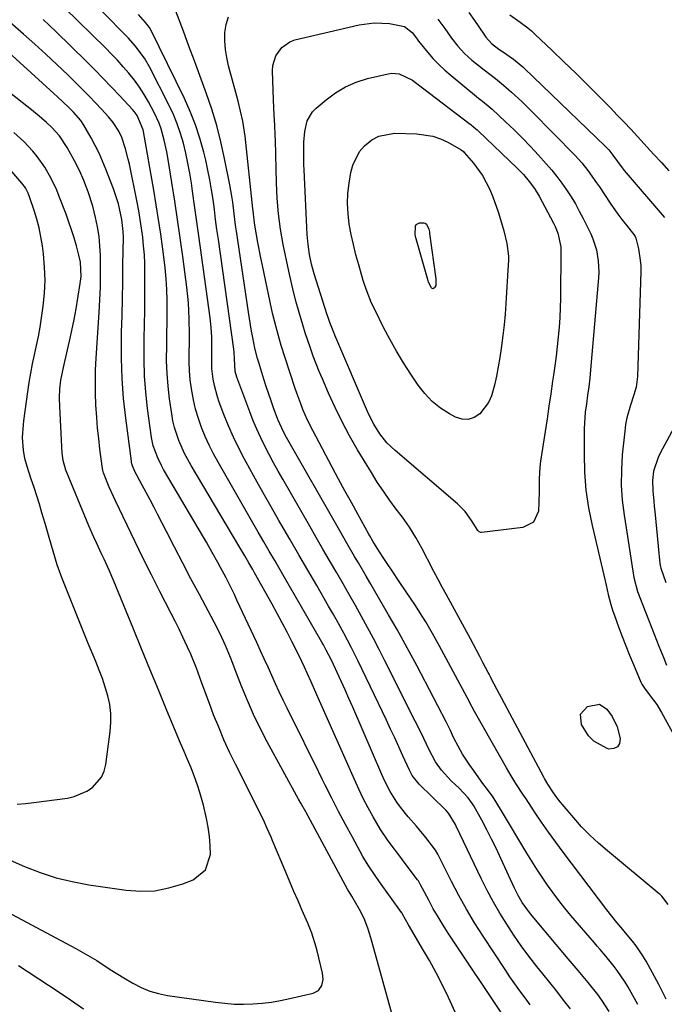
# Model space of a CAD drawing. Units: inches. Extents: x 1920939 to 1926263, y 390208 to 395525.
# Drawn here: x 1923868 to 1924067, y 393556 to 393861 of the extents above; entities that cross this region are included whole.
import ezdxf

# ---------------------------------------------------------------- set-up
doc = ezdxf.new("R2010")
doc.units = ezdxf.units.IN
doc.header["$MEASUREMENT"] = 0
for name, color, linetype in [('1', 7, 'Continuous'), ('7', 7, 'Continuous'), ('8', 7, 'Continuous')]:
    doc.layers.add(name, color=color, linetype=linetype)

msp = doc.modelspace()

# ---------------------------------------------------------------- linework, layer by layer
at = {"layer": '1', "color": 18}
for points in [[(1923861.08, 393602.5, 1804), (1923869.37, 393598.93, 1804), (1923874.19, 393597.06, 1804), (1923879.09, 393595.46, 1804), (1923884.1, 393594.24, 1804), (1923889.18, 393593.29, 1804), (1923900.72, 393591.58, 1804), (1923905.19, 393591.28, 1804), (1923909.6, 393591.44, 1804), (1923913.93, 393592.28, 1804), (1923918.21, 393593.58, 1804), (1923921.4, 393594.83, 1804), (1923925.26, 393597.89, 1804), (1923926.75, 393602.59, 1804), (1923926.68, 393605.41, 1804), (1923926.47, 393608.23, 1804), (1923926.06, 393611.02, 1804), (1923925.52, 393613.79, 1804), (1923924.56, 393617.85, 1804), (1923923.51, 393621.78, 1804), (1923922.89, 393623.71, 1804), (1923921.76, 393626.9, 1804), (1923920.77, 393629.44, 1804), (1923919.7, 393631.95, 1804), (1923918.6, 393634.45, 1804), (1923917.53, 393636.97, 1804), (1923913.3, 393647.14, 1804), (1923910.66, 393653.48, 1804), (1923908.04, 393659.84, 1804), (1923905.44, 393666.2, 1804), (1923902.85, 393672.56, 1804), (1923897.67, 393685.32, 1804), (1923896.96, 393687.05, 1804), (1923895.48, 393690.47, 1804), (1923893.92, 393693.85, 1804), (1923893.13, 393695.54, 1804), (1923891.54, 393698.91, 1804), (1923890.71, 393700.68, 1804), (1923889.18, 393704.14, 1804), (1923888.45, 393705.89, 1804), (1923882.37, 393720.65, 1804), (1923882.1, 393721.37, 1804), (1923881.27, 393724.35, 1804), (1923881.05, 393725.88, 1804), (1923880.99, 393726.65, 1804), (1923880.2, 393740.9, 1804), (1923880.15, 393743.67, 1804), (1923880.29, 393746.44, 1804), (1923880.6, 393749.2, 1804), (1923881.39, 393753.03, 1804), (1923881.6, 393753.98, 1804), (1923881.82, 393754.94, 1804), (1923883.27, 393761.25, 1804), (1923883.99, 393764.55, 1804), (1923884.66, 393767.85, 1804), (1923885.27, 393771.17, 1804), (1923885.84, 393774.5, 1804), (1923886.55, 393778.97, 1804), (1923886.79, 393781.18, 1804), (1923886.61, 393785.61, 1804), (1923886.15, 393787.78, 1804), (1923885.37, 393790.62, 1804), (1923884.65, 393793.1, 1804), (1923883.89, 393795.57, 1804), (1923883.05, 393798.01, 1804), (1923882.17, 393800.44, 1804), (1923880.08, 393805.92, 1804), (1923879.32, 393807.8, 1804), (1923877.61, 393811.47, 1804), (1923875.63, 393815, 1804), (1923873.3, 393818.3, 1804), (1923871.96, 393819.91, 1804), (1923869.12, 393822.89, 1804), (1923866.08, 393825.68, 1804)], [(1923867.12, 393618.21, 1802), (1923869.69, 393618.43, 1802), (1923872.26, 393618.71, 1802), (1923882.59, 393620.05, 1802), (1923884.69, 393620.5, 1802), (1923888.59, 393622.15, 1802), (1923890.38, 393623.34, 1802), (1923893.08, 393626.47, 1802), (1923893.89, 393628.36, 1802), (1923894.42, 393630.4, 1802), (1923895.83, 393640.67, 1802), (1923896.04, 393643.44, 1802), (1923896.02, 393646.19, 1802), (1923895.66, 393648.92, 1802), (1923895.08, 393651.64, 1802), (1923894.27, 393654.32, 1802), (1923893.39, 393656.99, 1802), (1923892.42, 393659.62, 1802), (1923891.38, 393662.22, 1802), (1923890.54, 393664.22, 1802), (1923889.04, 393667.81, 1802), (1923887.56, 393671.4, 1802), (1923886.1, 393675.01, 1802), (1923884.66, 393678.62, 1802), (1923880.97, 393687.9, 1802), (1923879.44, 393692.08, 1802), (1923878.15, 393696.32, 1802), (1923876.94, 393700.6, 1802), (1923876.33, 393702.74, 1802), (1923875.7, 393704.87, 1802), (1923874.72, 393708.21, 1802), (1923873.94, 393710.81, 1802), (1923873.13, 393713.4, 1802), (1923872.3, 393715.99, 1802), (1923871.44, 393718.56, 1802), (1923870.14, 393722.48, 1802), (1923869.48, 393724.99, 1802), (1923869.01, 393727.54, 1802), (1923868.76, 393731.41, 1802), (1923869, 393735.32, 1802), (1923869.16, 393736.62, 1802), (1923870.38, 393745.56, 1802), (1923870.81, 393748.43, 1802), (1923871.3, 393751.3, 1802), (1923871.85, 393754.15, 1802), (1923872.46, 393756.99, 1802), (1923873.07, 393759.83, 1802), (1923873.64, 393762.68, 1802), (1923874.13, 393765.54, 1802), (1923874.58, 393768.41, 1802), (1923875.1, 393771.97, 1802), (1923875.51, 393776.01, 1802), (1923875.7, 393780.06, 1802), (1923875.55, 393784.11, 1802), (1923875.18, 393788.17, 1802), (1923874.85, 393790.69, 1802), (1923874.39, 393793.46, 1802), (1923873.84, 393796.21, 1802), (1923873.12, 393798.92, 1802), (1923872.3, 393801.61, 1802), (1923870.89, 393805.78, 1802), (1923870.45, 393806.92, 1802), (1923869.61, 393808.55, 1802), (1923868.53, 393810.03, 1802), (1923862.94, 393816.52, 1802)]]:
    msp.add_polyline3d(points, dxfattribs=at)
at = {"layer": '7', "color": 18}
for points in [[(1924025.48, 393556.2, 1814), (1924023.87, 393558.33, 1814), (1924022.28, 393560.49, 1814), (1924020.72, 393562.66, 1814), (1924019.2, 393564.86, 1814), (1924017.71, 393567.08, 1814), (1924010.92, 393577.43, 1814), (1924008.32, 393581.55, 1814), (1924005.81, 393585.73, 1814), (1924003.45, 393589.99, 1814), (1924001.18, 393594.3, 1814), (1923997.13, 393602.35, 1814), (1923996.96, 393602.68, 1814), (1923996.26, 393604.01, 1814), (1923993.27, 393607.92, 1814), (1923991.32, 393610.26, 1814), (1923990.32, 393611.41, 1814), (1923987.81, 393614.25, 1814), (1923985.39, 393617.24, 1814), (1923984.29, 393618.82, 1814), (1923982.28, 393622.11, 1814), (1923980.51, 393625.53, 1814), (1923979.7, 393627.29, 1814), (1923970.68, 393648.13, 1814), (1923969.51, 393650.81, 1814), (1923968.32, 393653.48, 1814), (1923967.11, 393656.14, 1814), (1923965.88, 393658.8, 1814), (1923964.19, 393662.41, 1814), (1923962.52, 393665.73, 1814), (1923961.62, 393667.36, 1814), (1923961.17, 393668.18, 1814), (1923960.71, 393668.98, 1814), (1923949.97, 393687.66, 1814), (1923948.3, 393690.57, 1814), (1923946.62, 393693.47, 1814), (1923944.93, 393696.37, 1814), (1923943.23, 393699.26, 1814), (1923941.53, 393702.15, 1814), (1923939.85, 393705.05, 1814), (1923938.18, 393707.96, 1814), (1923936.51, 393710.87, 1814), (1923929.16, 393723.81, 1814), (1923927.74, 393726.43, 1814), (1923926.4, 393729.09, 1814), (1923925.17, 393731.8, 1814), (1923924.02, 393734.55, 1814), (1923923.02, 393737.35, 1814), (1923922.15, 393740.19, 1814), (1923921.48, 393743.08, 1814), (1923920.87, 393746.43, 1814), (1923920.53, 393749.22, 1814), (1923920.28, 393752, 1814), (1923920.18, 393754.8, 1814), (1923920.18, 393757.6, 1814), (1923920.24, 393760.76, 1814), (1923920.27, 393763.21, 1814), (1923920.22, 393768.12, 1814), (1923919.98, 393773.02, 1814), (1923919.46, 393777.89, 1814), (1923918.19, 393787.37, 1814), (1923917.39, 393793.08, 1814), (1923916.57, 393798.78, 1814), (1923915.71, 393804.48, 1814), (1923914.82, 393810.17, 1814), (1923913.58, 393817.93, 1814), (1923913.26, 393819.73, 1814), (1923912.49, 393823.31, 1814), (1923911.51, 393826.84, 1814), (1923910.9, 393828.55, 1814), (1923909.36, 393831.86, 1814), (1923907.61, 393835.11, 1814), (1923906.27, 393837.43, 1814), (1923904.83, 393839.68, 1814), (1923903.26, 393841.85, 1814), (1923901.6, 393843.95, 1814), (1923899.84, 393845.98, 1814), (1923898.05, 393847.97, 1814), (1923896.19, 393849.91, 1814), (1923894.3, 393851.82, 1814), (1923869.2, 393876.41, 1814)], [(1924037.87, 393554.95, 1816), (1924035.77, 393557.66, 1816), (1924033.65, 393560.37, 1816), (1924031.52, 393563.07, 1816), (1924029.39, 393565.76, 1816), (1924027.55, 393568.07, 1816), (1924025.1, 393571.24, 1816), (1924022.72, 393574.45, 1816), (1924020.43, 393577.74, 1816), (1924018.22, 393581.07, 1816), (1924016.11, 393584.48, 1816), (1924014.1, 393587.93, 1816), (1924012.22, 393591.46, 1816), (1924010.43, 393595.04, 1816), (1924002.66, 393611.4, 1816), (1924002.43, 393611.87, 1816), (1924000.25, 393615.43, 1816), (1923999.55, 393616.19, 1816), (1923999.18, 393616.56, 1816), (1923991.16, 393624.36, 1816), (1923989.04, 393627.04, 1816), (1923988.38, 393628.24, 1816), (1923988.09, 393628.86, 1816), (1923986.18, 393633.14, 1816), (1923984.93, 393635.9, 1816), (1923983.67, 393638.65, 1816), (1923982.39, 393641.39, 1816), (1923981.09, 393644.12, 1816), (1923972.32, 393662.39, 1816), (1923970.19, 393666.7, 1816), (1923967.94, 393670.95, 1816), (1923965.62, 393675.16, 1816), (1923964.43, 393677.25, 1816), (1923963.24, 393679.33, 1816), (1923959.56, 393685.71, 1816), (1923956.8, 393690.47, 1816), (1923954.04, 393695.23, 1816), (1923951.28, 393699.99, 1816), (1923948.51, 393704.75, 1816), (1923947.9, 393705.8, 1816), (1923945.46, 393710.05, 1816), (1923943.04, 393714.3, 1816), (1923940.67, 393718.58, 1816), (1923938.32, 393722.88, 1816), (1923937.28, 393724.8, 1816), (1923935.54, 393728.17, 1816), (1923933.89, 393731.59, 1816), (1923932.36, 393735.07, 1816), (1923930.93, 393738.58, 1816), (1923929.48, 393742.33, 1816), (1923928.89, 393744.02, 1816), (1923927.96, 393747.46, 1816), (1923927.59, 393749.44, 1816), (1923927.22, 393752.77, 1816), (1923927.15, 393756.13, 1816), (1923927.19, 393759.5, 1816), (1923927.15, 393762.47, 1816), (1923926.98, 393765.43, 1816), (1923926.66, 393768.39, 1816), (1923923.68, 393790.05, 1816), (1923923.07, 393794.42, 1816), (1923922.46, 393798.79, 1816), (1923921.84, 393803.15, 1816), (1923921.21, 393807.52, 1816), (1923920.85, 393810.04, 1816), (1923920.35, 393813.13, 1816), (1923919.79, 393816.22, 1816), (1923919.12, 393819.28, 1816), (1923918.4, 393822.34, 1816), (1923917.52, 393825.34, 1816), (1923916.51, 393828.3, 1816), (1923915.32, 393831.18, 1816), (1923913.99, 393834.02, 1816), (1923907.92, 393845.94, 1816), (1923906.35, 393848.67, 1816), (1923903.52, 393852.45, 1816), (1923901.44, 393854.81, 1816), (1923900.35, 393855.95, 1816), (1923881.45, 393875.15, 1816)], [(1923983.47, 393550.97, 1808), (1923976.71, 393575.45, 1808), (1923976.3, 393576.84, 1808), (1923975.41, 393579.59, 1808), (1923974.37, 393582.29, 1808), (1923973.14, 393584.9, 1808), (1923970.79, 393589.07, 1808), (1923970.4, 393589.74, 1808), (1923969.58, 393591.06, 1808), (1923969.2, 393591.74, 1808), (1923959.81, 393609.15, 1808), (1923959.09, 393610.48, 1808), (1923957.63, 393613.14, 1808), (1923956.16, 393615.79, 1808), (1923954.7, 393618.44, 1808), (1923953.98, 393619.77, 1808), (1923944.3, 393637.47, 1808), (1923942.12, 393641.67, 1808), (1923940.05, 393645.91, 1808), (1923938.15, 393650.24, 1808), (1923936.36, 393654.62, 1808), (1923934.41, 393659.72, 1808), (1923933.68, 393661.59, 1808), (1923932.93, 393663.45, 1808), (1923931.39, 393667.16, 1808), (1923929.73, 393670.81, 1808), (1923927.92, 393674.39, 1808), (1923923.32, 393682.97, 1808), (1923920.74, 393687.82, 1808), (1923918.19, 393692.67, 1808), (1923915.66, 393697.54, 1808), (1923913.15, 393702.42, 1808), (1923910.52, 393707.56, 1808), (1923909.33, 393709.87, 1808), (1923908.13, 393712.17, 1808), (1923906.9, 393714.47, 1808), (1923905.66, 393716.75, 1808), (1923903.41, 393720.89, 1808), (1923902.65, 393722.68, 1808), (1923902.41, 393723.61, 1808), (1923902.33, 393724.09, 1808), (1923900.58, 393737.41, 1808), (1923899.91, 393743.54, 1808), (1923899.45, 393749.68, 1808), (1923899.27, 393755.84, 1808), (1923899.28, 393762, 1808), (1923899.33, 393763.97, 1808), (1923899.45, 393769.16, 1808), (1923899.56, 393774.35, 1808), (1923899.66, 393779.54, 1808), (1923899.75, 393784.74, 1808), (1923899.87, 393793.27, 1808), (1923899.84, 393795.11, 1808), (1923899.44, 393798.78, 1808), (1923898.33, 393803.59, 1808), (1923897.36, 393806.73, 1808), (1923896.8, 393808.28, 1808), (1923894.47, 393814.36, 1808), (1923893.46, 393816.84, 1808), (1923892.37, 393819.29, 1808), (1923891.18, 393821.69, 1808), (1923889.92, 393824.06, 1808), (1923887.68, 393827.98, 1808), (1923886.71, 393829.4, 1808), (1923884.46, 393831.99, 1808), (1923882.89, 393833.53, 1808), (1923879.57, 393836.68, 1808), (1923878.44, 393837.72, 1808), (1923845.71, 393867.59, 1808)], [(1924017.75, 393551.95, 1812), (1924000.16, 393578.36, 1812), (1923998.57, 393580.83, 1812), (1923997.02, 393583.34, 1812), (1923995.56, 393585.89, 1812), (1923994.14, 393588.48, 1812), (1923991.6, 393593.29, 1812), (1923991.39, 393593.69, 1812), (1923990.95, 393594.47, 1812), (1923990.7, 393594.84, 1812), (1923987.22, 393599.46, 1812), (1923984.89, 393602.55, 1812), (1923982.53, 393605.61, 1812), (1923981.38, 393607.16, 1812), (1923979.24, 393610.37, 1812), (1923976.98, 393614.26, 1812), (1923975.43, 393617.08, 1812), (1923973.94, 393619.93, 1812), (1923972.54, 393622.83, 1812), (1923971.2, 393625.75, 1812), (1923959.63, 393651.98, 1812), (1923957.87, 393655.92, 1812), (1923956.71, 393658.45, 1812), (1923955.76, 393660.53, 1812), (1923954.13, 393663.97, 1812), (1923951.89, 393668.44, 1812), (1923950.42, 393671.35, 1812), (1923948.91, 393674.24, 1812), (1923947.37, 393677.1, 1812), (1923945.79, 393679.96, 1812), (1923940.4, 393689.59, 1812), (1923939.8, 393690.65, 1812), (1923938.58, 393692.76, 1812), (1923937.33, 393694.86, 1812), (1923935.47, 393698.01, 1812), (1923920.83, 393722.76, 1812), (1923919.77, 393724.64, 1812), (1923918.78, 393726.54, 1812), (1923917.02, 393730.48, 1812), (1923915.66, 393734.55, 1812), (1923915.18, 393736.64, 1812), (1923914.8, 393738.76, 1812), (1923914.13, 393743.43, 1812), (1923913.67, 393747.33, 1812), (1923913.34, 393751.23, 1812), (1923913.21, 393755.15, 1812), (1923913.24, 393760.13, 1812), (1923913.31, 393763.53, 1812), (1923913.35, 393766.93, 1812), (1923913.35, 393770.33, 1812), (1923913.34, 393773.72, 1812), (1923913.24, 393777.12, 1812), (1923913.06, 393780.51, 1812), (1923912.76, 393783.89, 1812), (1923912.38, 393787.26, 1812), (1923912.06, 393789.66, 1812), (1923911.43, 393794.22, 1812), (1923910.76, 393798.77, 1812), (1923910.03, 393803.32, 1812), (1923909.26, 393807.86, 1812), (1923906.05, 393826.01, 1812), (1923905.96, 393826.48, 1812), (1923904.13, 393830.89, 1812), (1923903.19, 393832.16, 1812), (1923902.67, 393832.77, 1812), (1923898.74, 393837.02, 1812), (1923896.22, 393839.71, 1812), (1923893.67, 393842.38, 1812), (1923891.08, 393845, 1812), (1923888.47, 393847.6, 1812), (1923878.99, 393856.88, 1812), (1923875.11, 393860.58, 1812)], [(1924049.88, 393554.13, 1818), (1924047.6, 393557.66, 1818), (1924046.31, 393559.34, 1818), (1924043.33, 393563.07, 1818), (1924040.3, 393566.77, 1818), (1924037.24, 393570.43, 1818), (1924026.03, 393583.73, 1818), (1924025.23, 393584.71, 1818), (1924023.04, 393587.78, 1818), (1924021.75, 393589.94, 1818), (1924020.63, 393592.19, 1818), (1924016.41, 393601.43, 1818), (1924015.02, 393604.41, 1818), (1924013.57, 393607.36, 1818), (1924012.07, 393610.29, 1818), (1924010.52, 393613.19, 1818), (1924008.09, 393617.61, 1818), (1924007.7, 393618.27, 1818), (1924006.3, 393620.08, 1818), (1924003.4, 393623.18, 1818), (1924002.39, 393624.11, 1818), (1924001.08, 393625.39, 1818), (1923998.11, 393628.68, 1818), (1923996.26, 393631.27, 1818), (1923994.25, 393635.01, 1818), (1923992.62, 393638.45, 1818), (1923991.76, 393640.23, 1818), (1923990, 393643.78, 1818), (1923980.62, 393662.46, 1818), (1923978.86, 393665.91, 1818), (1923977.07, 393669.35, 1818), (1923975.24, 393672.76, 1818), (1923973.39, 393676.16, 1818), (1923971.5, 393679.54, 1818), (1923969.6, 393682.91, 1818), (1923967.68, 393686.28, 1818), (1923965.74, 393689.63, 1818), (1923963.51, 393693.48, 1818), (1923961.47, 393697, 1818), (1923959.44, 393700.52, 1818), (1923957.41, 393704.05, 1818), (1923949.05, 393718.57, 1818), (1923947.62, 393721.09, 1818), (1923946.22, 393723.62, 1818), (1923944.87, 393726.18, 1818), (1923943.54, 393728.75, 1818), (1923942.27, 393731.35, 1818), (1923941.07, 393733.97, 1818), (1923939.95, 393736.64, 1818), (1923938.9, 393739.33, 1818), (1923934.9, 393750.08, 1818), (1923934.4, 393751.79, 1818), (1923934.13, 393755.79, 1818), (1923934.05, 393757.78, 1818), (1923933.93, 393758.77, 1818), (1923929.19, 393792.66, 1818), (1923928.77, 393795.73, 1818), (1923928.35, 393798.79, 1818), (1923927.95, 393801.86, 1818), (1923927.55, 393804.93, 1818), (1923927.1, 393807.99, 1818), (1923926.59, 393811.03, 1818), (1923925.98, 393814.06, 1818), (1923925.29, 393817.08, 1818), (1923924.67, 393819.64, 1818), (1923923.49, 393823.87, 1818), (1923922.13, 393828.05, 1818), (1923920.5, 393832.12, 1818), (1923918.7, 393836.13, 1818), (1923908.33, 393857.34, 1818), (1923907.94, 393858.05, 1818), (1923906.72, 393859.65, 1818), (1923904.49, 393862.15, 1818)], [(1924067.5, 393557.98, 1822), (1924065.23, 393562.47, 1822), (1924061.24, 393569.71, 1822), (1924060.29, 393571.31, 1822), (1924058.21, 393574.38, 1822), (1924057.07, 393575.85, 1822), (1924054.92, 393578.47, 1822), (1924054.03, 393579.49, 1822), (1924052.21, 393581.64, 1822), (1924049.12, 393585.51, 1822), (1924035.63, 393603.38, 1822), (1924033.37, 393606.44, 1822), (1924031.14, 393609.53, 1822), (1924028.96, 393612.66, 1822), (1924026.83, 393615.81, 1822), (1924024.18, 393619.81, 1822), (1924023.4, 393620.99, 1822), (1924021.08, 393624.53, 1822), (1924019.57, 393626.92, 1822), (1924018.14, 393629.36, 1822), (1924009.06, 393645.33, 1822), (1924008.27, 393646.77, 1822), (1924006.76, 393649.7, 1822), (1924006.38, 393650.43, 1822), (1924005.99, 393651.15, 1822), (1923997.34, 393667.24, 1822), (1923995.31, 393670.9, 1822), (1923993.21, 393674.51, 1822), (1923992.11, 393676.29, 1822), (1923989.86, 393679.81, 1822), (1923988.7, 393681.55, 1822), (1923985.22, 393686.67, 1822), (1923982.62, 393690.53, 1822), (1923981.34, 393692.47, 1822), (1923980.07, 393694.42, 1822), (1923978.23, 393697.27, 1822), (1923976.9, 393699.42, 1822), (1923975.96, 393701.06, 1822), (1923975.65, 393701.62, 1822), (1923972.25, 393707.72, 1822), (1923970.25, 393711.33, 1822), (1923968.27, 393714.95, 1822), (1923966.32, 393718.59, 1822), (1923964.38, 393722.23, 1822), (1923958.37, 393733.64, 1822), (1923956.76, 393736.85, 1822), (1923955.3, 393740.13, 1822), (1923954.63, 393741.8, 1822), (1923953.38, 393745.16, 1822), (1923952.8, 393746.86, 1822), (1923949.8, 393756.06, 1822), (1923948.61, 393759.84, 1822), (1923948.05, 393761.74, 1822), (1923946.99, 393765.56, 1822), (1923946.05, 393769.4, 1822), (1923945.61, 393771.34, 1822), (1923942.77, 393784.53, 1822), (1923942.28, 393786.9, 1822), (1923941.38, 393791.64, 1822), (1923940.97, 393794.02, 1822), (1923940.36, 393797.69, 1822), (1923940.2, 393798.79, 1822), (1923940.01, 393800.46, 1822), (1923939.9, 393801.57, 1822), (1923939.84, 393802.13, 1822), (1923937.45, 393824.53, 1822), (1923936.74, 393829.21, 1822), (1923936.06, 393832.3, 1822), (1923935.3, 393835.36, 1822), (1923934.9, 393836.89, 1822), (1923932.34, 393846.25, 1822), (1923931.78, 393848.79, 1822), (1923931.38, 393851.35, 1822), (1923931.22, 393853.93, 1822), (1923931.22, 393856.53, 1822), (1923931.62, 393859.02, 1822), (1923932.36, 393861.36, 1822)], [(1924068.06, 393587.21, 1824), (1924066.09, 393589.77, 1824), (1924065.56, 393590.27, 1824), (1924065.29, 393590.5, 1824), (1924049.3, 393603.72, 1824), (1924046.55, 393606.12, 1824), (1924043.88, 393608.6, 1824), (1924041.35, 393611.22, 1824), (1924038.91, 393613.93, 1824), (1924035.91, 393617.44, 1824), (1924034.22, 393619.54, 1824), (1924032.65, 393621.72, 1824), (1924030.88, 393624.38, 1824), (1924029.89, 393626.07, 1824), (1924029.66, 393626.5, 1824), (1924013.57, 393656.79, 1824), (1924013.31, 393657.3, 1824), (1924012.78, 393658.31, 1824), (1924012.52, 393658.81, 1824), (1924010.88, 393661.97, 1824), (1924009.92, 393663.81, 1824), (1924007.97, 393667.45, 1824), (1924006.99, 393669.27, 1824), (1923999.59, 393682.83, 1824), (1923998.3, 393685.22, 1824), (1923997.02, 393687.61, 1824), (1923995.76, 393690.01, 1824), (1923993.76, 393693.88, 1824), (1923992, 393697.22, 1824), (1923990.17, 393700.52, 1824), (1923988.2, 393703.73, 1824), (1923986.01, 393706.81, 1824), (1923984.14, 393709.26, 1824), (1923982.1, 393712.02, 1824), (1923980.13, 393714.83, 1824), (1923978.25, 393717.69, 1824), (1923976.44, 393720.6, 1824), (1923972.18, 393727.68, 1824), (1923969.73, 393731.95, 1824), (1923967.4, 393736.27, 1824), (1923965.24, 393740.69, 1824), (1923963.19, 393745.16, 1824), (1923961.3, 393749.54, 1824), (1923960.31, 393751.88, 1824), (1923959.36, 393754.23, 1824), (1923958.47, 393756.61, 1824), (1923957.6, 393758.99, 1824), (1923956.78, 393761.39, 1824), (1923955.99, 393763.8, 1824), (1923955.24, 393766.22, 1824), (1923954.1, 393770.08, 1824), (1923953.22, 393773.24, 1824), (1923952.4, 393776.41, 1824), (1923951.64, 393779.6, 1824), (1923950.94, 393782.8, 1824), (1923949.22, 393791.09, 1824), (1923948.38, 393795.81, 1824), (1923947.78, 393800.56, 1824), (1923947.4, 393805.34, 1824), (1923947.18, 393810.13, 1824), (1923946.82, 393823.27, 1824), (1923946.76, 393824.83, 1824), (1923946.62, 393827.95, 1824), (1923946.42, 393831.07, 1824), (1923946.21, 393835.75, 1824), (1923945.91, 393844.75, 1824), (1923946.02, 393846.36, 1824), (1923946.91, 393849.37, 1824), (1923948.74, 393851.97, 1824), (1923951.29, 393853.71, 1824), (1923952.8, 393854.25, 1824), (1923972.62, 393858.94, 1824), (1923977.29, 393859.59, 1824), (1923982.01, 393859.35, 1824), (1923986.63, 393858.42, 1824)], [(1923996.97, 393860.64, 1822), (1923999.13, 393857.75, 1822), (1924001.19, 393854.77, 1822), (1924003.1, 393852.35, 1822), (1924005.19, 393850.08, 1822), (1924006.32, 393849.04, 1822), (1924007.5, 393848.04, 1822), (1924011.31, 393844.98, 1822), (1924014.71, 393842.34, 1822), (1924017.23, 393840.32, 1822), (1924019.67, 393838.15, 1822), (1924022.86, 393835.21, 1822), (1924024.42, 393833.7, 1822), (1924025.95, 393832.16, 1822), (1924039.31, 393818.56, 1822), (1924041.39, 393816.3, 1822), (1924043.31, 393813.91, 1822), (1924045.98, 393810.16, 1822), (1924046.84, 393808.89, 1822), (1924050.18, 393803.83, 1822), (1924052.56, 393800.41, 1822), (1924053.81, 393798.74, 1822), (1924055.09, 393797.1, 1822), (1924057.48, 393794.11, 1822), (1924057.89, 393793.54, 1822), (1924058.11, 393793.07, 1822), (1924058.89, 393789.76, 1822), (1924059.47, 393786.25, 1822), (1924059.58, 393784.48, 1822), (1924059.6, 393782.7, 1822), (1924058.59, 393750.29, 1822), (1924058.17, 393747.02, 1822), (1924057.51, 393744.63, 1822), (1924056.43, 393741.47, 1822), (1924055.29, 393737.48, 1822), (1924054.92, 393735.45, 1822), (1924054.64, 393733.39, 1822), (1924053.91, 393726.08, 1822), (1924053.62, 393721.41, 1822), (1924053.58, 393716.75, 1822), (1924053.89, 393712.1, 1822), (1924054.45, 393707.45, 1822), (1924055.08, 393703.49, 1822), (1924055.5, 393700.83, 1822), (1924055.93, 393698.17, 1822), (1924056.35, 393695.52, 1822), (1924056.77, 393692.86, 1822), (1924057.51, 393688.19, 1822), (1924058.65, 393683.82, 1822), (1924063.74, 393670.74, 1822), (1924065.2, 393667.02, 1822), (1924066.68, 393663.3, 1822), (1924067.59, 393661.09, 1822)], [(1924019.23, 393861.97, 1818), (1924022.39, 393859.72, 1818), (1924024.75, 393857.97, 1818), (1924025.86, 393857.03, 1818), (1924026.95, 393856.04, 1818), (1924032.22, 393851.04, 1818), (1924035.9, 393847.51, 1818), (1924039.56, 393843.96, 1818), (1924043.18, 393840.36, 1818), (1924046.78, 393836.75, 1818), (1924050.22, 393833.25, 1818), (1924052.34, 393831.07, 1818), (1924054.44, 393828.87, 1818), (1924056.53, 393826.66, 1818), (1924058.59, 393824.43, 1818), (1924063.66, 393818.91, 1818), (1924065.98, 393816.36, 1818), (1924068.29, 393813.81, 1818)], [(1923986.63, 393858.42, 1824), (1923989.05, 393856.54, 1824), (1923990.37, 393854.78, 1824), (1923991.02, 393853.89, 1824), (1923993.87, 393850.37, 1824), (1923995.53, 393848.46, 1824), (1923997.27, 393846.62, 1824), (1923999.11, 393844.89, 1824), (1924001.02, 393843.24, 1824), (1924008.94, 393836.8, 1824), (1924009.54, 393836.31, 1824), (1924010.75, 393835.35, 1824), (1924013.13, 393833.37, 1824), (1924013.7, 393832.85, 1824), (1924017.87, 393828.97, 1824), (1924020.49, 393826.47, 1824), (1924023.07, 393823.92, 1824), (1924025.58, 393821.31, 1824), (1924028.04, 393818.66, 1824), (1924030.44, 393816, 1824), (1924032.11, 393814.07, 1824), (1924033.72, 393812.1, 1824), (1924035.24, 393810.06, 1824), (1924036.71, 393807.97, 1824), (1924038.09, 393805.82, 1824), (1924039.41, 393803.64, 1824), (1924040.64, 393801.41, 1824), (1924041.81, 393799.14, 1824), (1924044.15, 393794.38, 1824), (1924044.85, 393792.77, 1824), (1924045.91, 393789.45, 1824), (1924046.48, 393786, 1824), (1924046.62, 393782.5, 1824), (1924046.53, 393780.75, 1824), (1924044.11, 393752.36, 1824), (1924043.86, 393749.73, 1824), (1924043.56, 393747.1, 1824), (1924043.21, 393744.49, 1824), (1924042.83, 393741.87, 1824), (1924042.48, 393739.3, 1824), (1924042.2, 393735.83, 1824), (1924042.15, 393734.09, 1824), (1924042.09, 393726.36, 1824), (1924042.24, 393720.77, 1824), (1924042.66, 393715.21, 1824), (1924043.48, 393709.7, 1824), (1924044.57, 393704.22, 1824), (1924048.57, 393687.2, 1824), (1924048.91, 393685.78, 1824), (1924049.57, 393682.94, 1824), (1924050.38, 393679.81, 1824), (1924051.02, 393677.76, 1824), (1924051.37, 393676.74, 1824), (1924052.76, 393672.92, 1824), (1924053.85, 393670.01, 1824), (1924054.97, 393667.1, 1824), (1924056.13, 393664.22, 1824), (1924057.33, 393661.35, 1824), (1924059.66, 393655.91, 1824), (1924059.97, 393655.24, 1824), (1924060.72, 393653.99, 1824), (1924062.55, 393651.68, 1824), (1924064.6, 393648.95, 1824), (1924065.74, 393646.99, 1824), (1924066.01, 393646.49, 1824), (1924070.41, 393638.45, 1824)], [(1923857.66, 393588.26, 1806), (1923885.22, 393573.57, 1806), (1923887.39, 393572.38, 1806), (1923891.63, 393569.83, 1806), (1923895.78, 393567.13, 1806), (1923899.99, 393564.5, 1806), (1923902.82, 393562.83, 1806), (1923905.38, 393561.54, 1806), (1923908, 393560.45, 1806), (1923910.73, 393559.68, 1806), (1923913.53, 393559.11, 1806), (1923928.35, 393556.97, 1806), (1923931.22, 393556.65, 1806), (1923934.09, 393556.44, 1806), (1923936.96, 393556.39, 1806), (1923939.84, 393556.46, 1806), (1923942.72, 393556.7, 1806), (1923945.58, 393557.03, 1806), (1923948.42, 393557.52, 1806), (1923951.24, 393558.1, 1806), (1923958.43, 393559.79, 1806), (1923960.06, 393560.63, 1806), (1923961.12, 393562.13, 1806), (1923961.54, 393564.02, 1806), (1923961.38, 393565.96, 1806), (1923959.72, 393572.91, 1806), (1923959.44, 393574.01, 1806), (1923958.09, 393578.31, 1806), (1923957.26, 393580.41, 1806), (1923956.82, 393581.44, 1806), (1923955.11, 393585.31, 1806), (1923953.8, 393588.27, 1806), (1923952.51, 393591.24, 1806), (1923951.24, 393594.23, 1806), (1923949.99, 393597.21, 1806), (1923946.04, 393606.68, 1806), (1923945.47, 393608.02, 1806), (1923944.3, 393610.69, 1806), (1923943.09, 393613.34, 1806), (1923941.82, 393615.96, 1806), (1923941.17, 393617.27, 1806), (1923934.5, 393630.52, 1806), (1923932.67, 393634.29, 1806), (1923930.92, 393638.08, 1806), (1923929.29, 393641.93, 1806), (1923927.73, 393645.82, 1806), (1923926.41, 393649.28, 1806), (1923925.59, 393651.46, 1806), (1923923.99, 393655.85, 1806), (1923922.41, 393660.23, 1806), (1923920.66, 393664.55, 1806), (1923919.7, 393666.68, 1806), (1923918.22, 393669.81, 1806), (1923917.05, 393672.25, 1806), (1923915.84, 393674.68, 1806), (1923914.62, 393677.1, 1806), (1923911.13, 393683.91, 1806), (1923908.54, 393689, 1806), (1923905.99, 393694.1, 1806), (1923903.48, 393699.23, 1806), (1923901, 393704.37, 1806), (1923897.43, 393711.83, 1806), (1923896.77, 393713.25, 1806), (1923895.49, 393716.13, 1806), (1923893.69, 393720.49, 1806), (1923893.48, 393721.38, 1806), (1923893.41, 393721.83, 1806), (1923892.63, 393727.86, 1806), (1923892.25, 393731.1, 1806), (1923891.91, 393734.35, 1806), (1923891.65, 393737.61, 1806), (1923891.4, 393741.56, 1806), (1923891.27, 393745.17, 1806), (1923891.22, 393748.77, 1806), (1923891.31, 393752.38, 1806), (1923891.48, 393755.99, 1806), (1923892.42, 393770.11, 1806), (1923892.63, 393774.02, 1806), (1923892.77, 393777.93, 1806), (1923892.82, 393781.85, 1806), (1923892.8, 393785.77, 1806), (1923892.77, 393787.65, 1806), (1923892.63, 393790.62, 1806), (1923892.36, 393793.56, 1806), (1923891.89, 393796.49, 1806), (1923891.3, 393799.4, 1806), (1923890.42, 393802.88, 1806), (1923888.99, 393807.35, 1806), (1923887.64, 393810.82, 1806), (1923886.31, 393813.88, 1806), (1923884.82, 393816.86, 1806), (1923882.47, 393821.02, 1806), (1923880.12, 393824.64, 1806), (1923877.8, 393827.23, 1806), (1923876.09, 393828.77, 1806), (1923873.83, 393830.73, 1806), (1923871.51, 393832.62, 1806), (1923846.84, 393852.03, 1806)], [(1924008.72, 393826.81, 1826), (1924009.07, 393826.5, 1826), (1924009.41, 393826.18, 1826), (1924021.45, 393814.65, 1826), (1924023.38, 393812.67, 1826), (1924025.17, 393810.57, 1826), (1924026.78, 393808.33, 1826), (1924028.19, 393805.96, 1826), (1924032.68, 393797.64, 1826), (1924033.18, 393796.65, 1826), (1924034.01, 393794.61, 1826), (1924034.9, 393790.31, 1826), (1924034.94, 393789.21, 1826), (1924034.8, 393774.53, 1826), (1924034.73, 393771.53, 1826), (1924034.61, 393768.54, 1826), (1924034.4, 393765.55, 1826), (1924034.14, 393762.56, 1826), (1924033.81, 393759.58, 1826), (1924033.46, 393756.61, 1826), (1924033.07, 393753.63, 1826), (1924032.65, 393750.66, 1826), (1924032.38, 393748.84, 1826), (1924031.81, 393744.97, 1826), (1924031.24, 393741.09, 1826), (1924030.66, 393737.22, 1826), (1924030.08, 393733.34, 1826), (1924028.7, 393724.09, 1826), (1924028.48, 393722.28, 1826), (1924028.25, 393718.64, 1826), (1924028.26, 393714.99, 1826), (1924028.17, 393711.33, 1826), (1924028, 393708.68, 1826), (1924026.5, 393705.32, 1826), (1924023.22, 393703.67, 1826), (1924010.47, 393702.13, 1826), (1924010.2, 393702.14, 1826), (1924009.72, 393702.32, 1826), (1924009.33, 393702.71, 1826), (1924007.39, 393705.83, 1826), (1924005.44, 393708.56, 1826), (1924003.07, 393710.94, 1826), (1923983.74, 393727.38, 1826), (1923981.21, 393729.82, 1826), (1923979.02, 393732.57, 1826), (1923977.15, 393735.55, 1826), (1923975.59, 393738.72, 1826), (1923965.13, 393763.08, 1826), (1923964.81, 393763.85, 1826), (1923963.61, 393766.97, 1826), (1923963.07, 393768.55, 1826), (1923962.81, 393769.35, 1826), (1923958.81, 393782.01, 1826), (1923957.97, 393784.98, 1826), (1923957.32, 393787.99, 1826), (1923956.87, 393791.04, 1826), (1923956.63, 393794.11, 1826), (1923955.7, 393814.08, 1826), (1923955.63, 393815.79, 1826), (1923955.54, 393819.21, 1826), (1923955.56, 393822.64, 1826), (1923955.88, 393826, 1826), (1923956.64, 393829.24, 1826), (1923958.25, 393832.01, 1826), (1923959.39, 393833.2, 1826), (1923962.43, 393835.79, 1826), (1923965.36, 393837.95, 1826), (1923968.45, 393839.81, 1826), (1923971.77, 393841.2, 1826), (1923975.24, 393842.3, 1826), (1923981.63, 393843.81, 1826), (1923982.77, 393843.97, 1826), (1923984.99, 393843.78, 1826), (1923989.15, 393841.78, 1826), (1923990.1, 393841.11, 1826), (1924006.56, 393828.56, 1826), (1924007.29, 393827.99, 1826), (1924008.72, 393826.81, 1826)], [(1924004.91, 393819.76, 1828), (1924005.12, 393819.53, 1828), (1924007.97, 393816.14, 1828), (1924010.74, 393812.33, 1828), (1924013, 393808.01, 1828), (1924013.94, 393805.75, 1828), (1924015.6, 393801.14, 1828), (1924016.33, 393798.79, 1828), (1924017.34, 393795.28, 1828), (1924018.25, 393791.4, 1828), (1924018.74, 393787.44, 1828), (1924018.75, 393786.12, 1828), (1924018.71, 393784.79, 1828), (1924017.98, 393772.79, 1828), (1924017.74, 393769.52, 1828), (1924017.44, 393766.25, 1828), (1924017.06, 393762.99, 1828), (1924016.51, 393758.96, 1828), (1924016.06, 393756.11, 1828), (1924015.58, 393753.27, 1828), (1924015.04, 393750.44, 1828), (1924014.46, 393747.61, 1828), (1924013.55, 393744.36, 1828), (1924012.64, 393742.3, 1828), (1924009.89, 393738.71, 1828), (1924008.15, 393737.59, 1828), (1924006.34, 393736.97, 1828), (1924004.42, 393737.09, 1828), (1924002.45, 393737.7, 1828), (1924000.59, 393738.72, 1828), (1923997.78, 393740.54, 1828), (1923995.18, 393742.6, 1828), (1923992.91, 393745, 1828), (1923990.85, 393747.64, 1828), (1923988.57, 393751.04, 1828), (1923986.31, 393754.55, 1828), (1923984.15, 393758.12, 1828), (1923982.12, 393761.77, 1828), (1923980.18, 393765.47, 1828), (1923977.56, 393770.74, 1828), (1923976.5, 393772.97, 1828), (1923975.09, 393776.4, 1828), (1923974.29, 393778.74, 1828), (1923973.93, 393779.92, 1828), (1923972.52, 393784.82, 1828), (1923971.68, 393787.92, 1828), (1923970.9, 393791.04, 1828), (1923970.23, 393794.18, 1828), (1923969.62, 393797.34, 1828), (1923969.23, 393800.51, 1828), (1923969.05, 393803.68, 1828), (1923969.19, 393806.86, 1828), (1923969.54, 393810.03, 1828), (1923970.07, 393813.32, 1828), (1923970.67, 393815.62, 1828), (1923972.79, 393819.75, 1828), (1923974.3, 393821.58, 1828), (1923976.57, 393823.4, 1828), (1923978.71, 393824.57, 1828), (1923983.58, 393825.46, 1828), (1923990.48, 393825.3, 1828), (1923995.41, 393824.58, 1828), (1923997.74, 393823.75, 1828), (1924000.01, 393822.68, 1828), (1924004.17, 393820.31, 1828), (1924004.91, 393819.76, 1828)], [(1924045.08, 393637.61, 1826), (1924043.48, 393639.29, 1826), (1924041.32, 393642.75, 1826), (1924041.05, 393645.97, 1826), (1924043.2, 393648.39, 1826), (1924046.82, 393649.07, 1826), (1924049.12, 393647.56, 1826), (1924050.82, 393645.3, 1826), (1924052.37, 393642.09, 1826), (1924053.24, 393638.46, 1826), (1924053.04, 393636.95, 1826), (1924052.46, 393635.84, 1826), (1924051.32, 393635.33, 1826), (1924049.8, 393635.21, 1826), (1924049.22, 393635.39, 1826), (1924045.08, 393637.61, 1826)], [(1923867.49, 393568.31, 1808), (1923876.79, 393562.27, 1808), (1923882.2, 393558.66, 1808), (1923887.54, 393554.96, 1808)]]:
    msp.add_polyline3d(points, dxfattribs=at)
at = {"layer": '8', "color": 18}
for points in [[(1924008.68, 393539.88, 1810), (1924000.22, 393558.42, 1810), (1923998.38, 393562.27, 1810), (1923996.46, 393566.08, 1810), (1923994.41, 393569.83, 1810), (1923992.27, 393573.52, 1810), (1923988.9, 393579.14, 1810), (1923987.9, 393580.86, 1810), (1923986.06, 393584.23, 1810), (1923985.92, 393584.5, 1810), (1923985.84, 393584.63, 1810), (1923985.8, 393584.69, 1810), (1923985.75, 393584.76, 1810), (1923978.97, 393594.2, 1810), (1923977.6, 393596.1, 1810), (1923975.6, 393599, 1810), (1923974.37, 393600.99, 1810), (1923973.79, 393602.01, 1810), (1923970.56, 393607.93, 1810), (1923968.41, 393611.93, 1810), (1923966.29, 393615.95, 1810), (1923964.23, 393619.99, 1810), (1923962.2, 393624.06, 1810), (1923961.28, 393625.92, 1810), (1923959.07, 393630.41, 1810), (1923956.85, 393634.9, 1810), (1923954.63, 393639.38, 1810), (1923952.4, 393643.86, 1810), (1923950.42, 393647.8, 1810), (1923949.19, 393650.31, 1810), (1923947.98, 393652.84, 1810), (1923946.81, 393655.38, 1810), (1923945.66, 393657.93, 1810), (1923944.52, 393660.49, 1810), (1923943.37, 393663.04, 1810), (1923942.21, 393665.59, 1810), (1923941.03, 393668.13, 1810), (1923934.94, 393681.23, 1810), (1923934.14, 393682.92, 1810), (1923932.49, 393686.28, 1810), (1923931.56, 393688.1, 1810), (1923929.89, 393691.27, 1810), (1923929.04, 393692.84, 1810), (1923927.3, 393695.96, 1810), (1923925.52, 393699.06, 1810), (1923924.62, 393700.61, 1810), (1923912.27, 393721.61, 1810), (1923911.63, 393722.77, 1810), (1923910.46, 393725.14, 1810), (1923909.11, 393728.86, 1810), (1923908.59, 393731.45, 1810), (1923907.36, 393740.42, 1810), (1923906.8, 393745.43, 1810), (1923906.4, 393750.46, 1810), (1923906.24, 393755.49, 1810), (1923906.25, 393760.54, 1810), (1923906.28, 393762.01, 1810), (1923906.38, 393766.33, 1810), (1923906.45, 393770.64, 1810), (1923906.49, 393774.96, 1810), (1923906.5, 393779.27, 1810), (1923906.51, 393782.41, 1810), (1923906.46, 393785.15, 1810), (1923906.34, 393787.89, 1810), (1923906.12, 393790.62, 1810), (1923905.84, 393793.34, 1810), (1923905.47, 393796.06, 1810), (1923905.06, 393798.77, 1810), (1923904.59, 393801.48, 1810), (1923904.08, 393804.17, 1810), (1923901.73, 393815.9, 1810), (1923901.39, 393817.47, 1810), (1923900.57, 393820.58, 1810), (1923899.4, 393824.12, 1810), (1923898.47, 393826.08, 1810), (1923896.67, 393828.79, 1810), (1923895.27, 393830.46, 1810), (1923893.07, 393832.88, 1810), (1923891.22, 393834.87, 1810), (1923889.34, 393836.85, 1810), (1923887.43, 393838.79, 1810), (1923885.5, 393840.71, 1810), (1923882.72, 393843.43, 1810), (1923879.35, 393846.66, 1810), (1923875.95, 393849.85, 1810), (1923872.49, 393852.99, 1810), (1923869, 393856.09, 1810), (1923853.03, 393870.02, 1810)], [(1924058.68, 393556.26, 1820), (1924055.57, 393561.9, 1820), (1924054.83, 393563.17, 1820), (1924052.35, 393566.79, 1820), (1924051.37, 393568.03, 1820), (1924048.8, 393571.18, 1820), (1924047.05, 393573.25, 1820), (1924046.17, 393574.28, 1820), (1924045.28, 393575.31, 1820), (1924038.01, 393583.8, 1820), (1924036.12, 393586.07, 1820), (1924034.29, 393588.37, 1820), (1924032.53, 393590.74, 1820), (1924030.82, 393593.15, 1820), (1924029.17, 393595.6, 1820), (1924027.56, 393598.06, 1820), (1924025.99, 393600.56, 1820), (1924024.45, 393603.08, 1820), (1924016.65, 393616.12, 1820), (1924013.99, 393620.3, 1820), (1924012.57, 393622.33, 1820), (1924010.88, 393624.6, 1820), (1924008.16, 393628.32, 1820), (1924006.86, 393630.22, 1820), (1924004.61, 393633.67, 1820), (1924003.19, 393636.08, 1820), (1924001.94, 393638.59, 1820), (1924000.76, 393641.13, 1820), (1924000.13, 393642.39, 1820), (1923999.5, 393643.64, 1820), (1923991.79, 393658.47, 1820), (1923990.58, 393660.77, 1820), (1923989.37, 393663.06, 1820), (1923988.13, 393665.34, 1820), (1923986.89, 393667.62, 1820), (1923985.63, 393669.89, 1820), (1923984.35, 393672.15, 1820), (1923983.06, 393674.4, 1820), (1923981.76, 393676.65, 1820), (1923975.96, 393686.6, 1820), (1923974.78, 393688.63, 1820), (1923972.42, 393692.68, 1820), (1923971.23, 393694.7, 1820), (1923968.88, 393698.76, 1820), (1923966.55, 393702.83, 1820), (1923950.25, 393731.44, 1820), (1923949.4, 393733.01, 1820), (1923947.52, 393737.05, 1820), (1923946.24, 393740.59, 1820), (1923945.47, 393742.79, 1820), (1923943.99, 393747.21, 1820), (1923943.28, 393749.43, 1820), (1923941.65, 393754.63, 1820), (1923941.26, 393755.9, 1820), (1923940.43, 393759.09, 1820), (1923939.8, 393762.36, 1820), (1923939.44, 393764.31, 1820), (1923938.77, 393768.24, 1820), (1923938.47, 393770.21, 1820), (1923934.78, 393795.21, 1820), (1923934.52, 393797, 1820), (1923934.05, 393800.59, 1820), (1923933.61, 393804.19, 1820), (1923933.36, 393805.98, 1820), (1923932.73, 393809.54, 1820), (1923931.13, 393817.6, 1820), (1923929.99, 393822.75, 1820), (1923928.69, 393827.86, 1820), (1923927.15, 393832.9, 1820), (1923925.46, 393837.9, 1820), (1923925.16, 393838.7, 1820), (1923923.49, 393843.26, 1820), (1923921.81, 393847.82, 1820), (1923920.12, 393852.37, 1820), (1923918.42, 393856.93, 1820), (1923916.09, 393863.17, 1820)], [(1924006.48, 393862.78, 1820), (1924008.26, 393860.26, 1820), (1924011.11, 393856.02, 1820), (1924011.73, 393855.15, 1820), (1924013.52, 393853.2, 1820), (1924015.83, 393851.42, 1820), (1924017.24, 393850.43, 1820), (1924020.35, 393848.29, 1820), (1924023.16, 393845.94, 1820), (1924023.7, 393845.43, 1820), (1924048.66, 393821.42, 1820), (1924049.71, 393820.3, 1820), (1924050.97, 393818.67, 1820), (1924053.84, 393814.77, 1820), (1924054.53, 393813.95, 1820), (1924066.94, 393799.4, 1820)], [(1923996.32, 393778.44, 1830), (1923996.04, 393777.86, 1830), (1923995.92, 393777.67, 1830), (1923995.43, 393777.42, 1830), (1923995.19, 393777.5, 1830), (1923994.96, 393777.69, 1830), (1923994.05, 393779.39, 1830), (1923993.92, 393779.79, 1830), (1923990.27, 393792.77, 1830), (1923990.17, 393793.11, 1830), (1923989.91, 393794.13, 1830), (1923990.02, 393796.76, 1830), (1923990.31, 393797.22, 1830), (1923991.33, 393797.71, 1830), (1923992.67, 393797.76, 1830), (1923993.08, 393797.62, 1830), (1923993.41, 393797.35, 1830), (1923994.19, 393795.8, 1830), (1923994.33, 393794.99, 1830), (1923994.37, 393794.72, 1830), (1923994.4, 393794.45, 1830), (1923996.35, 393780.41, 1830), (1923996.32, 393778.44, 1830)], [(1924072.63, 393739.59, 1820), (1924065.6, 393726.58, 1820), (1924064.96, 393725.26, 1820), (1924063.59, 393721.08, 1820), (1924063.21, 393718.17, 1820), (1924063.31, 393714.98, 1820), (1924063.63, 393711.78, 1820), (1924063.78, 393710.18, 1820), (1924063.94, 393708.57, 1820), (1924065.47, 393692.5, 1820), (1924065.65, 393691.46, 1820), (1924065.76, 393691.06, 1820), (1924067.36, 393686.67, 1820)]]:
    msp.add_polyline3d(points, dxfattribs=at)

doc.saveas('drawing.dxf')
